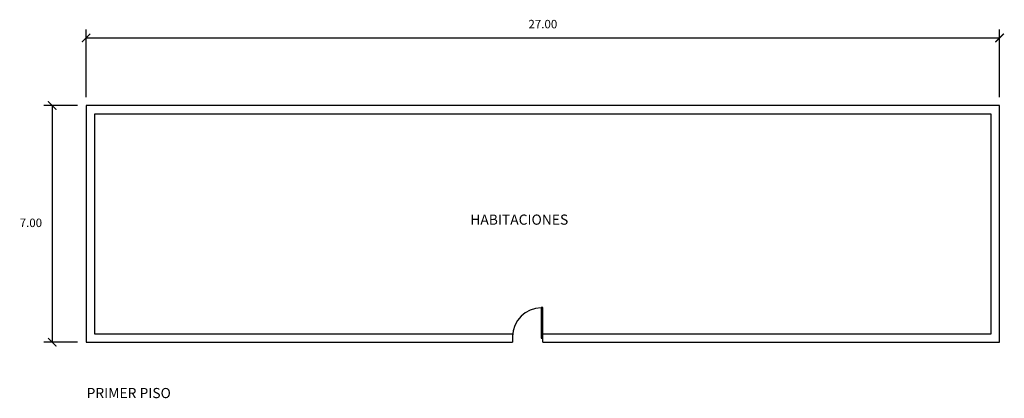
# Model space of a CAD drawing. Units: inches. Extents: x 832522 to 832650, y 9132401 to 9133037.
# Drawn here: x 832612 to 832641, y 9132607 to 9132618 of the extents above; entities that cross this region are included whole.
import ezdxf

# ---------------------------------------------------------------- set-up
doc = ezdxf.new("R2010")
doc.units = ezdxf.units.IN
doc.header["$MEASUREMENT"] = 0
doc.styles.add('R', font='romans.shx')
doc.styles.add('ROMANS', font='ROMANS.shx', dxfattribs={"height": 5})
doc.dimstyles.new('A3', dxfattribs={"dimtxt": 0.25, "dimasz": 0.25, "dimexe": 0.25, "dimexo": 0.25, "dimgap": 0.25, "dimtad": 2, "dimtih": 1, "dimtoh": 1, "dimzin": 5, "dimdsep": 46, "dimtxsty": 'R', "dimblk": 'ARCHTICK', "dimcen": 2, "dimadec": 0, "dimazin": 0, "dimtfac": 1, "dimtix": 1, "dimtmove": 0, "dimatfit": 3, "dimldrblk": 'ARCHTICK', "dimfxl": 0, "dimarcsym": 0})

# ---------------------------------------------------------------- blocks, each defined once
blk = doc.blocks.new('_ARCHTICK')
at = {"color": 0, "linetype": 'ByBlock', "const_width": 0.15}
blk.add_lwpolyline([(-0.5, -0.5), (0.5, 0.5)], dxfattribs=at)
blk = doc.blocks.new('*D42')
at = {"color": 0, "lineweight": -2}
for p, q in [((832614.003, 9132615.82), (832614.003, 9132617.82)), ((832641.003, 9132615.82), (832641.003, 9132617.82)), ((832614.003, 9132617.57), (832641.003, 9132617.57))]:
    blk.add_line(p, q, dxfattribs=at)
at = {"layer": 'DEFPOINTS', "color": 0}
for p in [(832641.003, 9132617.57), (832614.003, 9132615.57), (832641.003, 9132615.57)]:
    blk.add_point(p, dxfattribs=at)
at = {"color": 0, "lineweight": -2, "xscale": 0.25, "yscale": 0.25, "zscale": 0.25, "rotation": 180}
blk.add_blockref('_ARCHTICK', (832614.003, 9132617.57), dxfattribs=at)
at = {"color": 0, "lineweight": -2, "xscale": 0.25, "yscale": 0.25, "zscale": 0.25}
blk.add_blockref('_ARCHTICK', (832641.003, 9132617.57), dxfattribs=at)
at = {"color": 0, "insert": (832627.503, 9132617.945), "char_height": 0.25, "attachment_point": 5, "style": 'R'}
blk.add_mtext('27.00', dxfattribs=at)
blk = doc.blocks.new('*D43')
at = {"color": 0, "lineweight": -2}
for p, q in [((832613.753, 9132615.57), (832612.753, 9132615.57)), ((832613.003, 9132615.57), (832613.003, 9132608.57)), ((832613.753, 9132608.57), (832612.753, 9132608.57))]:
    blk.add_line(p, q, dxfattribs=at)
at = {"layer": 'DEFPOINTS', "color": 0}
for p in [(832614.003, 9132615.57), (832613.003, 9132608.57), (832614.003, 9132608.57)]:
    blk.add_point(p, dxfattribs=at)
at = {"color": 0, "lineweight": -2, "xscale": 0.25, "yscale": 0.25, "zscale": 0.25}
for p, rotation in [((832613.003, 9132615.57), 90), ((832613.003, 9132608.57), 270)]:
    blk.add_blockref('_ARCHTICK', p, dxfattribs=dict(at, rotation=rotation))
at = {"color": 0, "insert": (832612.372, 9132612.07), "char_height": 0.25, "attachment_point": 5, "style": 'R'}
blk.add_mtext('7.00', dxfattribs=at)
blk = doc.blocks.new('PUERTA')
blk.add_lwpolyline([(832163.243, 9144425.283), (832163.243, 9144426.183), (832163.193, 9144426.183), (832163.193, 9144425.283)], close=True)
blk.add_arc((832163.216, 9144425.311), 0.872, 91.4579, 178.5421)

msp = doc.modelspace()

# ---------------------------------------------------------------- linework, layer by layer
at = {"color": 0}
for points in [[(832627.503, 9132608.57), (832641.003, 9132608.57), (832641.003, 9132615.57), (832614.003, 9132615.57), (832614.003, 9132608.57), (832626.603, 9132608.57)], [(832627.503, 9132608.82), (832640.753, 9132608.82), (832640.753, 9132615.32), (832614.253, 9132615.32), (832614.253, 9132608.82), (832626.603, 9132608.82)], [(832626.603, 9132608.82), (832626.603, 9132608.57)], [(832627.503, 9132608.57), (832627.503, 9132608.82)]]:
    msp.add_lwpolyline(points, dxfattribs=at)

# ---------------------------------------------------------------- block references
msp.add_blockref('PUERTA', (464.26, -11816.589))

# ---------------------------------------------------------------- texts
at = {"char_height": 0.3, "attachment_point": 1, "style": 'ROMANS'}
for s, insert in [('{\\fEras Medium ITC|b0|i0|c0|p34;HABITACIONES}', (832625.358, 9132612.347)), ('{\\fEras Medium ITC|b0|i0|c0|p34;PRIMER PISO}', (832614.018, 9132607.219))]:
    msp.add_mtext_dynamic_manual_height_columns(s, width=7.25004, gutter_width=12.5, heights=[0], dxfattribs=dict(at, insert=insert))

# ---------------------------------------------------------------- dimensions: what is measured, and where the dimension line sits
at = {"color": 0}
dim = msp.add_linear_dim(base=(832641.003, 9132617.57), p1=(832614.003, 9132615.57), p2=(832641.003, 9132615.57), dimstyle='A3', dxfattribs=at)
dim.commit()
dim.dimension.update_dxf_attribs({"geometry": '*D42', "text_midpoint": (832627.503, 9132617.945)})
dim = msp.add_linear_dim(base=(832613.003, 9132608.57), p1=(832614.003, 9132615.57), p2=(832614.003, 9132608.57), angle=90, dimstyle='A3', dxfattribs=at)
dim.commit()
dim.dimension.update_dxf_attribs({"geometry": '*D43', "text_midpoint": (832612.372, 9132612.07)})

doc.saveas('drawing.dxf')
